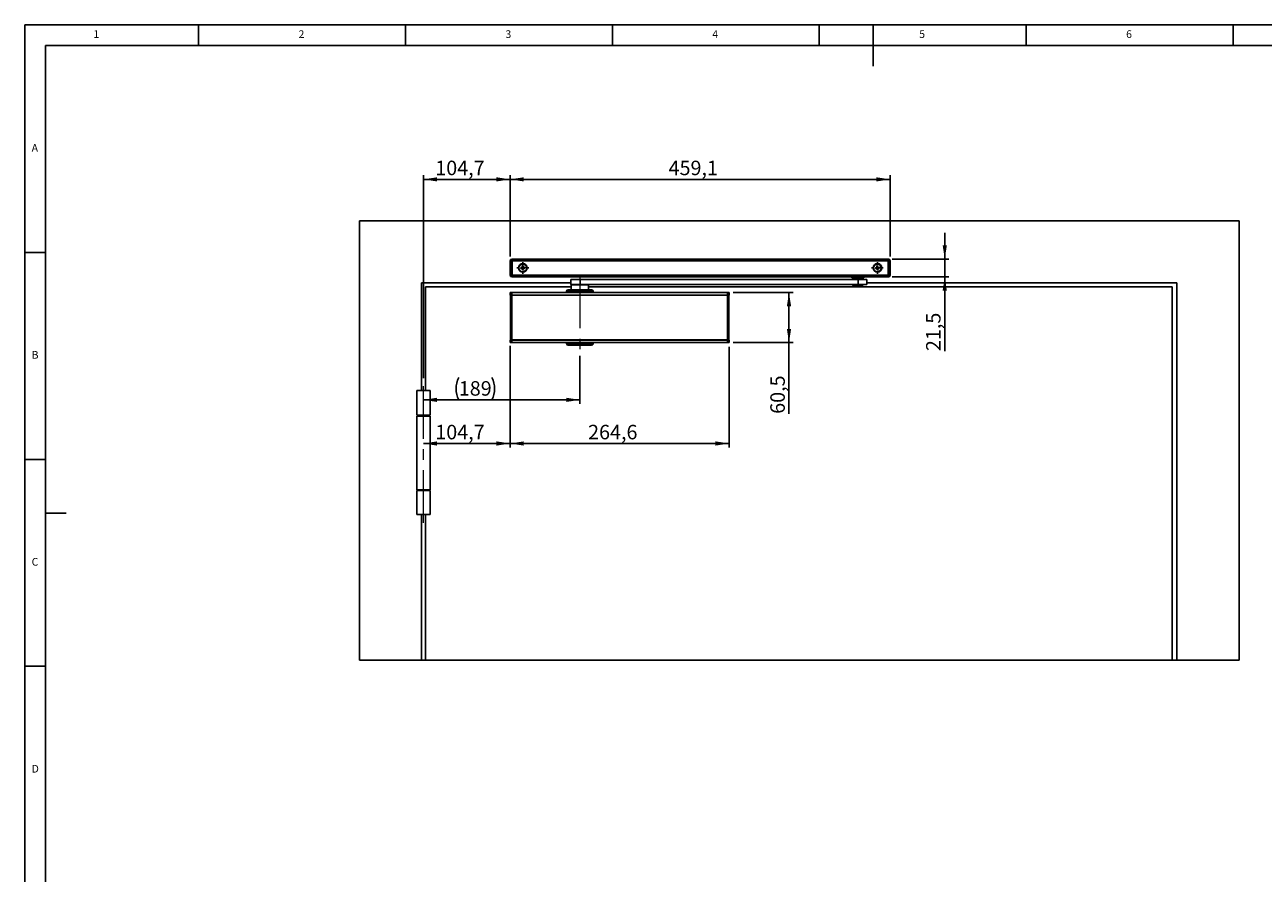
# Model space of a CAD drawing. Units: millimetres. Extents: x 5 to 589, y 5 to 415.
# Drawn here: x 5 to 304, y 210 to 415 of the extents above; entities that cross this region are included whole.
import ezdxf

# ---------------------------------------------------------------- set-up
doc = ezdxf.new("R2010")
doc.units = ezdxf.units.MM
doc.linetypes.add('CENTERX2', pattern=[20.32, 12.7, -2.54, 2.54, -2.54])
doc.layers.add('BEMASSUNG', color=1, linetype='Continuous')
doc.layers.add('FORMAT', color=7, linetype='Continuous')
doc.styles.add('SLDTEXTSTYLE0', font='TXT', dxfattribs={"width": 0.605})
doc.styles.add('SLDTEXTSTYLE3', font='TXT', dxfattribs={"width": 0.75})
doc.dimstyles.new('SLDDIMSTYLE0', dxfattribs={"dimtxt": 3.5, "dimasz": 3.302, "dimexe": 0, "dimexo": 0.0625, "dimgap": 0.875, "dimtad": 1, "dimdec": 1, "dimlfac": 5, "dimrnd": 1e-09, "dimzin": 12, "dimdsep": 46, "dimtxsty": 'SLDTEXTSTYLE0', "dimsah": 1, "dimcen": 0.09, "dimadec": 0, "dimazin": 3, "dimtfac": 1, "dimtdec": 1, "dimtofl": 0, "dimtmove": 0, "dimatfit": 3, "dimfxl": 1, "dimfrac": 2, "dimtolj": 1, "dimtzin": 12, "dimarcsym": 0})
doc.dimstyles.new('SLDDIMSTYLE1', dxfattribs={"dimtxt": 3.5, "dimasz": 3.302, "dimexe": 0, "dimexo": 0.0625, "dimgap": 0.875, "dimtad": 1, "dimdec": 1, "dimlfac": 5, "dimrnd": 1e-09, "dimzin": 12, "dimdsep": 46, "dimtxsty": 'SLDTEXTSTYLE0', "dimsah": 1, "dimcen": 0.09, "dimadec": 0, "dimazin": 3, "dimtfac": 1, "dimtdec": 1, "dimtmove": 0, "dimatfit": 0, "dimfxl": 1, "dimfrac": 2, "dimtolj": 1, "dimtzin": 12, "dimarcsym": 0})

# ---------------------------------------------------------------- blocks, each defined once
blk = doc.blocks.new('_D')
at = {"layer": 'BEMASSUNG'}
for p, q in [((122.3, 337.42), (122.3, 312.83)), ((101.36, 313.83), (122.3, 313.83))]:
    blk.add_line(p, q, dxfattribs=at)
for points in [[(101.36, 313.83), (104.66, 313.32), (104.66, 314.34)], [(122.3, 313.83), (119, 314.34), (119, 313.32)]]:
    blk.add_solid(points, dxfattribs=at)
at = {"layer": 'BEMASSUNG', "insert": (104.21, 318.34, 1.83), "char_height": 3.5, "attachment_point": 1, "style": 'SLDTEXTSTYLE0'}
blk.add_mtext('104,7', dxfattribs=at)
blk = doc.blocks.new('_D_1')
at = {"layer": 'BEMASSUNG'}
for p, q in [((139.16, 335.03), (139.16, 323.38)), ((139.16, 324.38), (101.36, 324.38))]:
    blk.add_line(p, q, dxfattribs=at)
for centre, start, end in [((115.26, 327.06), 153.4349, 206.5651), ((112.54, 327.06), 333.4349, 26.5651)]:
    blk.add_arc(centre, 6.01, start, end, dxfattribs=at)
for points in [[(101.36, 324.38), (104.66, 323.87), (104.66, 324.88)], [(139.16, 324.38), (135.86, 324.88), (135.86, 323.87)]]:
    blk.add_solid(points, dxfattribs=at)
at = {"layer": 'BEMASSUNG', "insert": (109.89, 328.89, 1.83), "char_height": 3.5, "attachment_point": 1, "style": 'SLDTEXTSTYLE0'}
blk.add_mtext('189', dxfattribs=at)
blk = doc.blocks.new('_D_2')
at = {"layer": 'BEMASSUNG'}
for p, q in [((101.36, 329.65), (101.36, 378.65)), ((101.36, 377.65), (122.3, 377.65)), ((122.3, 358.98), (122.3, 378.65))]:
    blk.add_line(p, q, dxfattribs=at)
for points in [[(101.36, 377.65), (104.66, 377.14), (104.66, 378.15)], [(122.3, 377.65), (119, 378.15), (119, 377.14)]]:
    blk.add_solid(points, dxfattribs=at)
at = {"layer": 'BEMASSUNG', "insert": (104.21, 382.16, 1.83), "char_height": 3.5, "attachment_point": 1, "style": 'SLDTEXTSTYLE0'}
blk.add_mtext('104,7', dxfattribs=at)
blk = doc.blocks.new('_D_3')
at = {"layer": 'BEMASSUNG'}
for p, q in [((122.3, 358.98), (122.3, 378.65)), ((122.3, 377.65), (214.12, 377.65)), ((214.12, 358.98), (214.12, 378.65))]:
    blk.add_line(p, q, dxfattribs=at)
for points in [[(122.3, 377.65), (125.6, 377.14), (125.6, 378.15)], [(214.12, 377.65), (210.82, 378.15), (210.82, 377.14)]]:
    blk.add_solid(points, dxfattribs=at)
at = {"layer": 'BEMASSUNG', "insert": (160.59, 382.16, 1.83), "char_height": 3.5, "attachment_point": 1, "style": 'SLDTEXTSTYLE0'}
blk.add_mtext('459,1', dxfattribs=at)
blk = doc.blocks.new('_D_4')
at = {"layer": 'BEMASSUNG'}
for p, q in [((227.34, 358.4), (227.34, 364.75)), ((214.62, 358.4), (228.34, 358.4)), ((227.34, 358.4), (227.34, 354.1)), ((214.62, 354.1), (228.34, 354.1)), ((227.34, 354.1), (227.34, 336.16))]:
    blk.add_line(p, q, dxfattribs=at)
for points in [[(227.34, 358.4), (227.84, 361.7), (226.83, 361.7)], [(227.34, 354.1), (226.83, 350.79), (227.84, 350.79)]]:
    blk.add_solid(points, dxfattribs=at)
at = {"layer": 'BEMASSUNG', "insert": (222.82, 336.16, 1.83), "char_height": 3.5, "attachment_point": 1, "rotation": 90, "style": 'SLDTEXTSTYLE0'}
blk.add_mtext('21,5', dxfattribs=at)
blk = doc.blocks.new('_D_5')
at = {"layer": 'BEMASSUNG'}
for p, q in [((122.3, 337.2), (122.3, 312.83)), ((175.22, 337.2), (175.22, 312.83)), ((122.3, 313.83), (175.22, 313.83))]:
    blk.add_line(p, q, dxfattribs=at)
for points in [[(122.3, 313.83), (125.6, 313.32), (125.6, 314.34)], [(175.22, 313.83), (171.92, 314.34), (171.92, 313.32)]]:
    blk.add_solid(points, dxfattribs=at)
at = {"layer": 'BEMASSUNG', "insert": (141.14, 318.34, 1.83), "char_height": 3.5, "attachment_point": 1, "style": 'SLDTEXTSTYLE0'}
blk.add_mtext('264,6', dxfattribs=at)
blk = doc.blocks.new('_D_6')
at = {"layer": 'BEMASSUNG'}
for p, q in [((176.22, 350.3), (190.69, 350.3)), ((189.69, 338.2), (189.69, 350.3)), ((176.22, 338.2), (190.69, 338.2)), ((189.69, 338.2), (189.69, 321))]:
    blk.add_line(p, q, dxfattribs=at)
for points in [[(189.69, 350.3), (189.18, 346.99), (190.2, 346.99)], [(189.69, 338.2), (190.2, 341.5), (189.18, 341.5)]]:
    blk.add_solid(points, dxfattribs=at)
at = {"layer": 'BEMASSUNG', "insert": (185.18, 321, 1.83), "char_height": 3.5, "attachment_point": 1, "rotation": 90, "style": 'SLDTEXTSTYLE0'}
blk.add_mtext('60,5', dxfattribs=at)
blk = doc.blocks.new('SW_CENTERMARKSYMBOL_0')
at = {"layer": 'FORMAT', "color": 0}
for p, q in [((-1, 0), (-1.43, 0)), ((0, 0), (-0.5, 0)), ((0, 1), (0, 1.43)), ((0, 0), (0, 0.5)), ((0, 0), (0, -0.5)), ((0, 0), (0.5, 0)), ((1, 0), (1.43, 0)), ((0, -1), (0, -1.43))]:
    blk.add_line(p, q, dxfattribs=at)
blk = doc.blocks.new('SW_CENTERMARKSYMBOL_1')
at = {"layer": 'FORMAT', "color": 0}
for p, q in [((-1, 0), (-1.43, 0)), ((0, 0), (-0.5, 0)), ((0, 1), (0, 1.43)), ((0, 0), (0, 0.5)), ((0, 0), (0, -0.5)), ((0, 0), (0.5, 0)), ((1, 0), (1.43, 0)), ((0, -1), (0, -1.43))]:
    blk.add_line(p, q, dxfattribs=at)

msp = doc.modelspace()

# ---------------------------------------------------------------- linework, layer by layer
at = {"color": 7, "linetype": 'Continuous'}
for p, q in [((85.8588, 261.4462), (85.8588, 367.6462)), ((85.8588, 367.6462), (298.4588, 367.6462)), ((298.4588, 367.6462), (298.4588, 261.4462)), ((122.6988, 357.9762), (122.2988, 357.9762)), ((122.2988, 354.4962), (122.2988, 357.9762)), ((122.6988, 357.9762), (122.6988, 358.3762)), ((122.6988, 358.3762), (122.7988, 358.3762)), ((122.7988, 357.9762), (122.6988, 357.9762)), ((122.6988, 357.9762), (122.6988, 354.4962)), ((122.7988, 358.3962), (213.6188, 358.3962)), ((122.7988, 357.9962), (122.7988, 358.3962)), ((213.6188, 357.9962), (122.7988, 357.9962)), ((122.7988, 354.4962), (122.7988, 357.9962)), ((124.8612, 356.3018), (125.1635, 356.3309)), ((124.8809, 356.0968), (124.8612, 356.3018)), ((125.1836, 356.1259), (125.1639, 356.3309)), ((125.2094, 356.7241), (125.4144, 356.7438)), ((125.2384, 356.4217), (125.2094, 356.7241)), ((125.2385, 356.4213), (125.4435, 356.441)), ((125.4144, 356.7438), (125.4435, 356.4414)), ((125.5339, 356.3665), (125.5536, 356.1614)), ((125.5343, 356.3665), (125.8367, 356.3956)), ((125.8564, 356.1905), (125.554, 356.1615)), ((125.8367, 356.3956), (125.8564, 356.1905)), ((210.5612, 356.3018), (210.8635, 356.3309)), ((210.5809, 356.0968), (210.5612, 356.3018)), ((210.8836, 356.1259), (210.8639, 356.3309)), ((210.9094, 356.7241), (211.1144, 356.7438)), ((210.9384, 356.4217), (210.9094, 356.7241)), ((210.9385, 356.4213), (211.1435, 356.441)), ((211.1144, 356.7438), (211.1435, 356.4414)), ((211.2339, 356.3665), (211.2536, 356.1614)), ((211.2343, 356.3665), (211.5367, 356.3956)), ((211.5564, 356.1905), (211.254, 356.1615)), ((211.5367, 356.3956), (211.5564, 356.1905)), ((213.6188, 358.3962), (213.6188, 357.9962)), ((213.6188, 358.3762), (213.7188, 358.3762)), ((213.6188, 354.4962), (213.6188, 357.9962)), ((213.7188, 357.9762), (213.6188, 357.9762)), ((213.7188, 358.3762), (213.7188, 357.9762)), ((213.7188, 354.4962), (213.7188, 357.9762)), ((214.1188, 357.9762), (213.7188, 357.9762)), ((214.1188, 357.9762), (214.1188, 354.4962)), ((122.2988, 354.4962), (122.6988, 354.4962)), ((122.6988, 354.4962), (122.7988, 354.4962)), ((122.6988, 354.0962), (122.6988, 354.4962)), ((122.7988, 354.0962), (122.6988, 354.0962)), ((122.7988, 354.4962), (213.6188, 354.4962)), ((122.7988, 354.0962), (122.7988, 354.4962)), ((213.6188, 354.0962), (122.7988, 354.0962)), ((125.1832, 356.1258), (124.8809, 356.0968)), ((125.4791, 356.071), (125.274, 356.0513)), ((125.3031, 355.7486), (125.274, 356.0509)), ((125.5081, 355.7683), (125.3031, 355.7486)), ((125.4791, 356.0706), (125.5081, 355.7683)), ((136.9588, 353.4462), (136.9588, 352.2462)), ((139.2206, 353.4462), (136.9588, 353.4462)), ((139.2206, 352.2462), (139.2206, 353.4462)), ((206.3941, 353.4462), (139.2206, 353.4462)), ((204.8822, 354.0962), (204.8822, 353.8562)), ((207.7822, 353.8562), (204.8822, 353.8562)), ((205.3322, 353.5462), (205.3322, 353.4462)), ((205.5009, 353.5462), (205.3322, 353.5462)), ((205.8572, 353.7962), (205.3822, 353.7962)), ((207.3322, 353.5462), (205.5009, 353.5462)), ((205.6349, 353.7962), (205.6522, 353.7862)), ((205.6522, 353.7862), (205.6522, 353.5462)), ((205.7669, 353.7862), (205.6522, 353.7862)), ((207.0122, 353.7862), (205.7669, 353.7862)), ((207.2822, 353.7962), (205.8572, 353.7962)), ((206.3941, 352.2462), (206.3941, 353.4462)), ((208.5322, 353.4462), (206.3941, 353.4462)), ((207.0122, 353.7862), (207.0295, 353.7962)), ((207.0122, 353.5462), (207.0122, 353.7862)), ((207.3322, 353.4462), (207.3322, 353.5462)), ((207.7822, 353.8562), (207.7822, 354.0962)), ((208.5322, 352.2462), (208.5322, 353.4462)), ((210.8832, 356.1258), (210.5809, 356.0968)), ((211.1791, 356.071), (210.974, 356.0513)), ((211.0031, 355.7486), (210.974, 356.0509)), ((211.2081, 355.7683), (211.0031, 355.7486)), ((211.1791, 356.0706), (211.2081, 355.7683)), ((213.6188, 354.4962), (213.7188, 354.4962)), ((213.6188, 354.4962), (213.6188, 354.0962)), ((213.7188, 354.0962), (213.6188, 354.0962)), ((213.7188, 354.4962), (214.1188, 354.4962)), ((213.7188, 354.4962), (213.7188, 354.0962)), ((100.8588, 352.6462), (136.9588, 352.6462)), ((100.8588, 326.6462), (100.8588, 352.6462)), ((101.8588, 326.6462), (101.8588, 351.6462)), ((137.0588, 351.6462), (101.8588, 351.6462)), ((122.2988, 350.0771), (122.2988, 350.2962)), ((122.3172, 350.2962), (122.2988, 350.2962)), ((122.3172, 350.2962), (122.6988, 350.2962)), ((122.6988, 350.2962), (122.6988, 349.6962)), ((174.8188, 350.2962), (122.6988, 350.2962)), ((135.9588, 350.5962), (135.9588, 350.2962)), ((136.3588, 350.9962), (141.9588, 350.9962)), ((139.2206, 352.2462), (136.9588, 352.2462)), ((137.0588, 352.1862), (137.0588, 350.9962)), ((206.3941, 352.2462), (139.2206, 352.2462)), ((141.2588, 350.9962), (141.2588, 352.1862)), ((282.2588, 351.6462), (141.2588, 351.6462)), ((142.3588, 350.2962), (142.3588, 350.5962)), ((174.8188, 349.6962), (174.8188, 350.2962)), ((174.8188, 350.2962), (175.2003, 350.2962)), ((175.2188, 350.2962), (175.2003, 350.2962)), ((175.2188, 350.0771), (175.2188, 350.2962)), ((205.0322, 352.2462), (205.0322, 352.1262)), ((207.5522, 352.0462), (205.1122, 352.0462)), ((208.5322, 352.2462), (206.3941, 352.2462)), ((207.6322, 352.1262), (207.6322, 352.2462)), ((208.5322, 352.6462), (283.4588, 352.6462)), ((282.2588, 261.4462), (282.2588, 351.6462)), ((283.4588, 261.4462), (283.4588, 352.6462)), ((122.2988, 349.6962), (122.2988, 350.0771)), ((122.6988, 349.6962), (122.2988, 349.6962)), ((122.3488, 338.8462), (122.3488, 349.6462)), ((122.3488, 349.6462), (122.7088, 349.6462)), ((122.5588, 349.6462), (122.5588, 349.6962)), ((174.8188, 349.6962), (122.6988, 349.6962)), ((122.7088, 349.6462), (122.7088, 338.8462)), ((122.7088, 349.6462), (174.7888, 349.6462)), ((122.7588, 349.6962), (122.7588, 349.6462)), ((174.7588, 349.6462), (174.7588, 349.6962)), ((174.7888, 338.8462), (174.7888, 349.6462)), ((174.7888, 349.6462), (175.1488, 349.6462)), ((175.2188, 349.6962), (174.8188, 349.6962)), ((174.9588, 349.6962), (174.9588, 349.6462)), ((175.1488, 349.6462), (175.1488, 338.8462)), ((175.2188, 350.0771), (175.2188, 349.6962)), ((122.2988, 338.4153), (122.2988, 338.7962)), ((122.2988, 338.7962), (122.6988, 338.7962)), ((122.2988, 338.4153), (122.2988, 338.1962)), ((122.7088, 338.8462), (122.3488, 338.8462)), ((122.5588, 338.7962), (122.5588, 338.8462)), ((122.6988, 338.7962), (122.6988, 338.1962)), ((174.8188, 338.7962), (122.6988, 338.7962)), ((122.7088, 338.8462), (174.7888, 338.8462)), ((122.7588, 338.8462), (122.7588, 338.7962)), ((174.7588, 338.7962), (174.7588, 338.8462)), ((175.1488, 338.8462), (174.7888, 338.8462)), ((174.8188, 338.1962), (174.8188, 338.7962)), ((174.8188, 338.7962), (175.2188, 338.7962)), ((174.9588, 338.8462), (174.9588, 338.7962)), ((175.2188, 338.7962), (175.2188, 338.4153)), ((175.2188, 338.4153), (175.2188, 338.1962)), ((122.3172, 338.1962), (122.2988, 338.1962)), ((122.6988, 338.1962), (122.3172, 338.1962)), ((174.8188, 338.1962), (122.6988, 338.1962)), ((135.9288, 338.1962), (135.9288, 337.9762)), ((141.9888, 337.5762), (136.3288, 337.5762)), ((142.3888, 337.9762), (142.3888, 338.1962)), ((175.2003, 338.1962), (174.8188, 338.1962)), ((175.2188, 338.1962), (175.2003, 338.1962)), ((99.7588, 326.6462), (99.7588, 320.6462)), ((102.9588, 326.6462), (99.7588, 326.6462)), ((102.9588, 320.6462), (102.9588, 326.6462)), ((99.7588, 320.6462), (102.9588, 320.6462)), ((99.7588, 320.4462), (99.7588, 302.6462)), ((102.9588, 320.4462), (99.7588, 320.4462)), ((100.8588, 320.4462), (100.8588, 320.6462)), ((101.8588, 320.4462), (101.8588, 320.6462)), ((102.9588, 302.6462), (102.9588, 320.4462)), ((99.7588, 302.6462), (102.9588, 302.6462)), ((99.7588, 302.4462), (99.7588, 296.6462)), ((102.9588, 302.4462), (99.7588, 302.4462)), ((100.8588, 302.4462), (100.8588, 302.6462)), ((101.8588, 302.4462), (101.8588, 302.6462)), ((102.9588, 296.6462), (102.9588, 302.4462)), ((102.9588, 296.6462), (99.7588, 296.6462)), ((100.8588, 261.4462), (100.8588, 296.6462)), ((101.8588, 261.4462), (101.8588, 296.6462)), ((100.8588, 261.4462), (85.8588, 261.4462)), ((101.8588, 261.4462), (100.8588, 261.4462)), ((282.2588, 261.4462), (101.8588, 261.4462)), ((283.4588, 261.4462), (282.2588, 261.4462)), ((298.4588, 261.4462), (283.4588, 261.4462))]:
    msp.add_line(p, q, dxfattribs=at)
at = {"color": 8, "linetype": 'Continuous'}
for p, q in [((142.3588, 350.5962), (135.9588, 350.5962)), ((137.0588, 352.1862), (141.2588, 352.1862)), ((205.0322, 352.1262), (207.6322, 352.1262)), ((135.9288, 337.9762), (142.3888, 337.9762))]:
    msp.add_line(p, q, dxfattribs=at)
at = {"color": 7, "linetype": 'Continuous', "flags": 128}
for points in [[(137.068, 352.2462), (137.0626, 352.2252), (137.0588, 352.1862)], [(141.2588, 352.1862), (141.2549, 352.2252), (141.2495, 352.2462)]]:
    msp.add_lwpolyline(points, dxfattribs=at)
at = {"color": 7, "linetype": 'Continuous'}
for centre, radius in [((125.3588, 356.2462), 1.04), ((125.3588, 356.2462), 0.93), ((211.0588, 356.2462), 1.04), ((211.0588, 356.2462), 0.93)]:
    msp.add_circle(centre, radius, dxfattribs=at)
for centre, radius, start, end in [((122.6988, 357.9762), 0.4, 90, 180), ((125.3588, 356.2462), 0.2129, 124.427965, 156.547543), ((125.3588, 356.2462), 0.1702, 148.24665, 222.728858), ((125.3588, 356.2462), 0.1702, 132.728858, 148.24665), ((125.3588, 356.2462), 0.1702, 58.24665, 132.728858), ((125.3588, 356.2462), 0.2129, 34.427965, 66.547543), ((125.3588, 356.2462), 0.1702, 42.728858, 58.24665), ((125.3588, 356.2462), 0.1702, 328.24665, 42.728858), ((211.0588, 356.2462), 0.2129, 124.427965, 156.547543), ((211.0588, 356.2462), 0.1702, 148.24665, 222.728858), ((211.0588, 356.2462), 0.1702, 132.728858, 148.24665), ((211.0588, 356.2462), 0.1702, 58.24665, 132.728858), ((211.0588, 356.2462), 0.2129, 34.427965, 66.547543), ((211.0588, 356.2462), 0.1702, 42.728858, 58.24665), ((211.0588, 356.2462), 0.1702, 328.24665, 42.728858), ((213.7188, 357.9762), 0.4, 0, 90), ((122.6988, 354.4962), 0.4, 180, 270), ((125.3588, 356.2462), 0.2129, 214.427965, 246.547543), ((125.3588, 356.2462), 0.1702, 222.728858, 238.24665), ((125.3588, 356.2462), 0.1702, 238.24665, 312.728858), ((125.3588, 356.2462), 0.1702, 312.728858, 328.24665), ((125.3588, 356.2462), 0.2129, 304.427965, 336.547543), ((205.3822, 353.8562), 0.06, 180, 270), ((207.2822, 353.8562), 0.06, 270, 0), ((211.0588, 356.2462), 0.2129, 214.427965, 246.547543), ((211.0588, 356.2462), 0.1702, 222.728858, 238.24665), ((211.0588, 356.2462), 0.1702, 238.24665, 312.728858), ((211.0588, 356.2462), 0.1702, 312.728858, 328.24665), ((211.0588, 356.2462), 0.2129, 304.427965, 336.547543), ((213.7188, 354.4962), 0.4, 270, 0), ((136.3588, 350.5962), 0.4, 90, 180), ((141.9588, 350.5962), 0.4, 0, 90), ((205.1122, 352.1262), 0.08, 180, 270), ((207.5522, 352.1262), 0.08, 270, 0), ((136.3288, 337.9762), 0.4, 180, 270), ((141.9888, 337.9762), 0.4, 270, 0)]:
    msp.add_arc(centre, radius, start, end, dxfattribs=at)
for points, knots in [([(125.214, 356.3357), (125.2098, 356.3353), (125.1945, 356.3339), (125.1779, 356.3323), (125.1656, 356.3311), (125.1635, 356.3309)], [0, 0, 0, 0, 0.23856096, 0.87201067, 1, 1, 1, 1]), ([(125.2384, 356.4217), (125.2386, 356.4197), (125.2398, 356.4073), (125.2414, 356.3907), (125.2429, 356.3754), (125.2433, 356.3712)], [0, 0, 0, 0, 0.12798888, 0.76143941, 1, 1, 1, 1]), ([(125.4483, 356.3909), (125.4479, 356.3951), (125.4465, 356.4104), (125.4449, 356.427), (125.4437, 356.4394), (125.4435, 356.4414)], [0, 0, 0, 0, 0.238560577, 0.872011058, 1, 1, 1, 1]), ([(125.5343, 356.3665), (125.5323, 356.3663), (125.5199, 356.3651), (125.5033, 356.3635), (125.488, 356.3621), (125.4838, 356.3617)], [0, 0, 0, 0, 0.12798933, 0.76143903, 1, 1, 1, 1]), ([(210.914, 356.3357), (210.9098, 356.3353), (210.8945, 356.3339), (210.8779, 356.3323), (210.8656, 356.3311), (210.8635, 356.3309)], [0, 0, 0, 0, 0.23856064, 0.87201101, 1, 1, 1, 1]), ([(210.9384, 356.4217), (210.9386, 356.4197), (210.9398, 356.4073), (210.9414, 356.3907), (210.9429, 356.3754), (210.9433, 356.3712)], [0, 0, 0, 0, 0.12798891, 0.76143942, 1, 1, 1, 1]), ([(211.1483, 356.3909), (211.1479, 356.3951), (211.1465, 356.4104), (211.1449, 356.427), (211.1437, 356.4394), (211.1435, 356.4414)], [0, 0, 0, 0, 0.238560561, 0.872011093, 1, 1, 1, 1]), ([(211.2343, 356.3665), (211.2323, 356.3663), (211.2199, 356.3651), (211.2033, 356.3635), (211.188, 356.3621), (211.1838, 356.3617)], [0, 0, 0, 0, 0.12798882, 0.7614393, 1, 1, 1, 1]), ([(125.1832, 356.1258), (125.1853, 356.126), (125.1976, 356.1272), (125.2142, 356.1288), (125.2295, 356.1303), (125.2337, 356.1307)], [0, 0, 0, 0, 0.127988656, 0.761439669, 1, 1, 1, 1]), ([(125.2692, 356.1014), (125.2696, 356.0973), (125.2711, 356.0819), (125.2727, 356.0653), (125.2738, 356.053), (125.274, 356.0509)], [0, 0, 0, 0, 0.238560577, 0.872011058, 1, 1, 1, 1]), ([(125.4791, 356.0706), (125.4789, 356.0727), (125.4777, 356.085), (125.4761, 356.1016), (125.4746, 356.117), (125.4742, 356.1211)], [0, 0, 0, 0, 0.127988942, 0.761439423, 1, 1, 1, 1]), ([(125.5035, 356.1566), (125.5077, 356.157), (125.523, 356.1585), (125.5396, 356.1601), (125.552, 356.1613), (125.554, 356.1615)], [0, 0, 0, 0, 0.23856096, 0.87201067, 1, 1, 1, 1]), ([(210.8832, 356.1258), (210.8853, 356.126), (210.8976, 356.1272), (210.9142, 356.1288), (210.9295, 356.1303), (210.9337, 356.1307)], [0, 0, 0, 0, 0.12798882, 0.76143951, 1, 1, 1, 1]), ([(210.9692, 356.1014), (210.9696, 356.0973), (210.9711, 356.0819), (210.9727, 356.0653), (210.9738, 356.053), (210.974, 356.0509)], [0, 0, 0, 0, 0.238560561, 0.872011093, 1, 1, 1, 1]), ([(211.1791, 356.0706), (211.1789, 356.0727), (211.1777, 356.085), (211.1761, 356.1016), (211.1746, 356.117), (211.1742, 356.1211)], [0, 0, 0, 0, 0.12798891, 0.76143944, 1, 1, 1, 1]), ([(211.2035, 356.1566), (211.2077, 356.157), (211.223, 356.1585), (211.2396, 356.1601), (211.252, 356.1613), (211.254, 356.1615)], [0, 0, 0, 0, 0.23856048, 0.87201118, 1, 1, 1, 1]), ([(122.2988, 350.0771), (122.3, 350.0949), (122.3025, 350.1304), (122.3144, 350.2083), (122.3162, 350.2665), (122.3172, 350.2962)], [0, 0, 0, 0, 0.329527001, 0.658375591, 1, 1, 1, 1]), ([(175.2003, 350.2962), (175.2012, 350.2675), (175.203, 350.2103), (175.2148, 350.1319), (175.2174, 350.0956), (175.2188, 350.0771)], [0, 0, 0, 0, 0.32982518, 0.65920311, 1, 1, 1, 1]), ([(122.3172, 338.1962), (122.3163, 338.2248), (122.3145, 338.282), (122.3027, 338.3604), (122.3001, 338.3968), (122.2988, 338.4153)], [0, 0, 0, 0, 0.3298249, 0.65920312, 1, 1, 1, 1]), ([(175.2188, 338.4153), (175.2175, 338.3975), (175.215, 338.3619), (175.2032, 338.2841), (175.2013, 338.2258), (175.2003, 338.1962)], [0, 0, 0, 0, 0.32952701, 0.65838076, 1, 1, 1, 1])]:
    msp.add_open_spline(points, degree=3, knots=knots, dxfattribs=at)
at = {"layer": 'FORMAT'}
for p, q in [((589, 415), (5, 415)), ((5, 415), (5, 5)), ((47, 410), (47, 415)), ((97, 415), (97, 410)), ((147, 410), (147, 415)), ((197, 415), (197, 410)), ((210, 415), (210, 405)), ((247, 410), (247, 415)), ((297, 410), (297, 415)), ((584, 410), (10, 410)), ((10, 410), (10, 10)), ((10, 360), (5, 360)), ((5, 310), (10, 310)), ((10, 297), (15, 297)), ((10, 260), (5, 260))]:
    msp.add_line(p, q, dxfattribs=at)
at = {"layer": 'FORMAT', "linetype": 'CENTERX2', "lineweight": 0}
for p, q in [((139.1588, 354.3862), (139.1588, 336.0256)), ((101.3588, 294.6462), (101.3588, 328.6462))]:
    msp.add_line(p, q, dxfattribs=at)

# ---------------------------------------------------------------- block references
at = {"layer": 'FORMAT'}
for name, p in [('SW_CENTERMARKSYMBOL_0', (125.3588, 356.2462)), ('SW_CENTERMARKSYMBOL_1', (211.0588, 356.2462))]:
    msp.add_blockref(name, p, dxfattribs=at)

# ---------------------------------------------------------------- texts
at = {"layer": 'FORMAT', "color": 7, "char_height": 1.8521, "attachment_point": 1, "style": 'SLDTEXTSTYLE3'}
for s, insert in [('1', (21.5833, 413.668)), ('2', (71.1667, 413.668)), ('3', (121.1667, 413.668)), ('4', (171.1667, 413.668)), ('5', (221.1667, 413.668)), ('6', (271.1667, 413.668)), ('A', (6.6667, 386.168)), ('B', (6.6667, 336.168)), ('C', (6.6667, 286.168)), ('D', (6.6667, 236.168))]:
    msp.add_mtext(s, dxfattribs=dict(at, insert=insert))

# ---------------------------------------------------------------- dimensions: what is measured, and where the dimension line sits
at = {"layer": 'BEMASSUNG'}
for base, p1, p2, picture, middle in [((122.2988, 377.6462), (101.3588, 328.6462), (122.2988, 357.9762), '_D_2', (111.8288, 377.6462)), ((214.1188, 377.6462), (122.2988, 357.9762), (214.1188, 357.9762), '_D_3', (168.2088, 377.6462)), ((122.2988, 313.8311), (101.3588, 328.6462), (122.2988, 338.4153), '_D', (111.8288, 313.8311)), ((175.2188, 313.8311), (122.2988, 338.1962), (175.2188, 338.1962), '_D_5', (148.7588, 313.8311))]:
    dim = msp.add_linear_dim(base=base, p1=p1, p2=p2, dimstyle='SLDDIMSTYLE0', dxfattribs=at)
    dim.commit()
    dim.dimension.update_dxf_attribs({"geometry": picture, "text_midpoint": middle, "dimtype": 160})
for base, p1, p2, dimstyle, picture, middle in [((227.3354, 354.0962), (213.6188, 358.3962), (213.6188, 354.0962), 'SLDDIMSTYLE1', '_D_4', (227.3354, 342.4467)), ((189.6871, 350.2962), (175.2188, 338.1962), (175.2188, 350.2962), 'SLDDIMSTYLE0', '_D_6', (189.6871, 327.2797))]:
    dim = msp.add_linear_dim(base=base, p1=p1, p2=p2, angle=90, dimstyle=dimstyle, dxfattribs=at)
    dim.commit()
    dim.dimension.update_dxf_attribs({"geometry": picture, "text_midpoint": middle, "dimtype": 160})
dim = msp.add_linear_dim(base=(101.3588, 324.3766), p1=(139.1588, 336.0256), p2=(101.3588, 328.6462), text='(<>)', dimstyle='SLDDIMSTYLE0', dxfattribs=at)
dim.commit()
dim.dimension.update_dxf_attribs({"geometry": '_D_1', "text_midpoint": (113.8967, 324.3766), "dimtype": 160})

doc.saveas('drawing.dxf')
